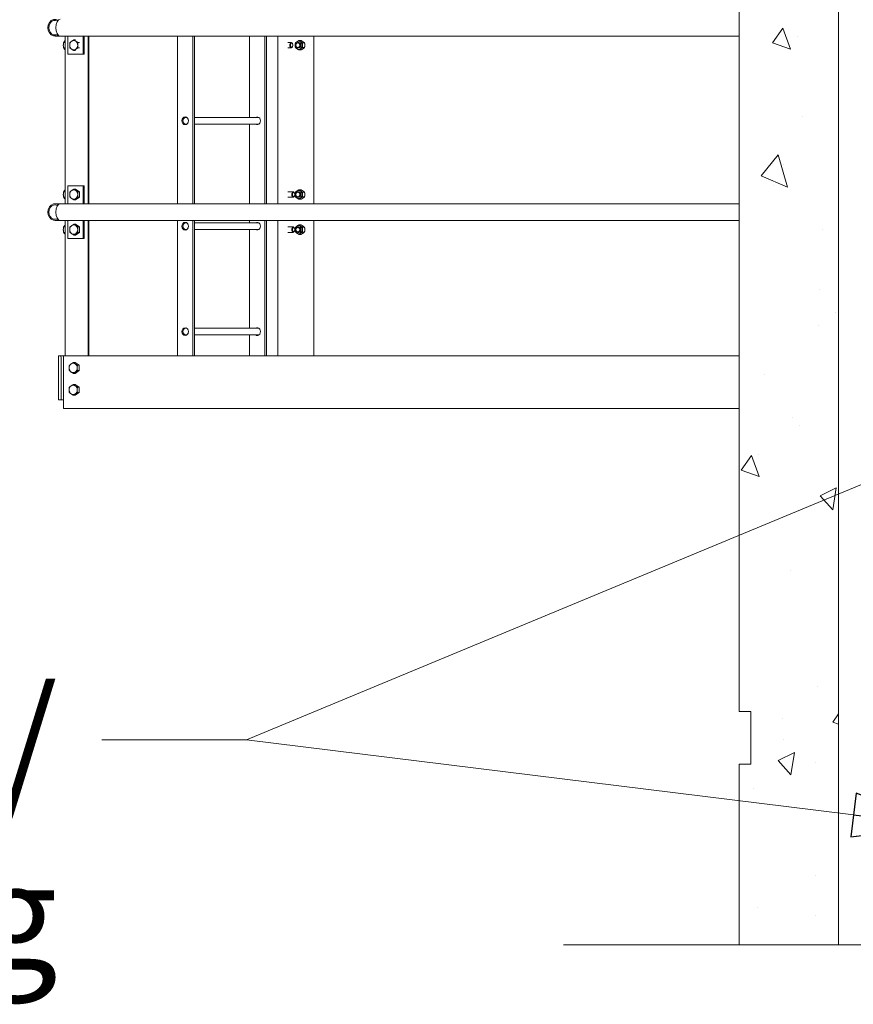
# Model space of a CAD drawing. Units: inches. Extents: x 100 to 2620, y 60 to 1700.
# Drawn here: x 1532 to 1627, y 588 to 700 of the extents above; entities that cross this region are included whole.
import ezdxf

# ---------------------------------------------------------------- set-up
doc = ezdxf.new("R2010")
doc.units = ezdxf.units.IN
doc.header["$LTSCALE"] = 80
doc.header["$MEASUREMENT"] = 0
doc.layers.add('Break Line (ANSI)', color=9, linetype='Continuous', lineweight=15, true_color=0x808080)
doc.layers.add('Hatch (ANSI)', color=9, linetype='Continuous', lineweight=9, true_color=0x808080)
doc.layers.add('Symbol (ANSI)', color=7, linetype='Continuous', lineweight=15)
doc.layers.add('Visible (ANSI)', color=7, linetype='Continuous', lineweight=15)
doc.styles.add('Standard (Cntr)', font='arial.ttf')
doc.dimstyles.new('LDMK_FtIn$7', dxfattribs={"dimscale": 160, "dimtxt": 0.075, "dimasz": 0.0625, "dimexe": 0.0625, "dimexo": 0.0625, "dimgap": 0.031496, "dimtad": 1, "dimdec": 4, "dimzin": 3, "dimdsep": 46, "dimlunit": 4, "dimtxsty": 'Standard (Cntr)', "dimblk": 'DOT', "dimcen": 0.09, "dimdle": 0.25, "dimclrd": 256, "dimclre": 256, "dimclrt": 256, "dimazin": 0, "dimtfac": 1, "dimtdec": 4, "dimtofl": 0, "dimtmove": 0, "dimatfit": 3, "dimldrblk": 'Filled-1', "dimfxl": 1, "dimfrac": 2, "dimtolj": 1, "dimtzin": 0, "dimlwd": -1, "dimlwe": -1, "dimarcsym": 0})

# ---------------------------------------------------------------- blocks, each defined once
blk = doc.blocks.new('_Dot')
at = {"color": 0, "linetype": 'ByBlock', "lineweight": -2}
blk.add_line((-0.5, 0), (-1, 0), dxfattribs=at)
at = {"color": 0, "linetype": 'ByBlock', "const_width": 0.5}
blk.add_lwpolyline([(-0.25, 0, 1), (0.25, 0, 1)], format="xyb", close=True, dxfattribs=at)
blk = doc.blocks.new('Filled-1')
at = {"color": 0}
for p, q in [((0, 0), (-1, 0.25)), ((-1, 0.25), (-1, -0.25)), ((-1, 0), (0, 0)), ((-1, -0.25), (0, 0))]:
    blk.add_line(p, q, dxfattribs=at)
at = {"color": 0, "flags": 128}
blk.add_lwpolyline([(-1, -0.25), (0, 0), (-1, 0.25), (-1, -0.25)], dxfattribs=at)
at = {"color": 0}
blk.add_solid([(-1, -0.25), (0, 0), (-1, 0.25), (-1, -0.25)], dxfattribs=at)

msp = doc.modelspace()

# ---------------------------------------------------------------- hatches: boundary and pattern name
at = {"layer": 'Hatch (ANSI)'}
h = msp.add_hatch(dxfattribs=at)
h.set_pattern_fill('AR-CONC', color=256, scale=3.391041, angle=239.9999778, style=0)
h.set_pattern_definition([(290, (0, 0), (-14.00416, -20), [2.54328, -27.9761]), (235, (0, 0), (24.4424, -8.67883), [2.03462, -22.38087]), (340.4514, (-1.167, -1.667), (10.43823, -28.67883), [2.16146, -23.776]), (286.1842, (5.873, -3.39), (-22.95615, -28.53555), [3.8149, -41.9641]), (336.6356, (3.96, -5.77), (12.7598, -43.96486), [3.2422, -35.66404]), (231.1841, (5.873, -3.39), (12.7598, -43.96486), [3.0519, -33.5713]), (261, (2.71, -5.48), (-21.9445, -10.70304), [2.54328, -27.9761]), (206, (2.71, -5.48), (17.1702, -19.44058), [2.03462, -22.38087]), (311.4514, (0.88, -6.372), (-4.7743, -30.14362), [2.16146, -23.776]), (277.5, (0, 0), (9.57001, -6.00139), [0, -22.10958, 0, -22.71997, 0, -22.46564]), (247.5, (0, 0), (7.12239, -14.41297), [0, -12.953775, 0, -21.60093, 0, -8.56238]), (207.5, (3.781, 6.549), (-9.71345, -15.294483), [0, -8.4776, 0, -26.45012, 0, -35.09727]), (197.5, (5.477, 9.486), (-6.94824, -18.82388), [0, -11.02088, 0, -17.56559, 0, -24.92415])])
h.paths.add_polyline_path([(1613.62959, 594.49972), (1624.9549, 594.49972), (1624.9549, 743.07204), (1613.62959, 743.07204), (1613.62959, 720.07204), (1614.9549, 720.07204), (1614.9549, 714.07204), (1613.62959, 714.07204), (1613.62959, 621.07204), (1614.9549, 621.07204), (1614.9549, 615.07204), (1613.62959, 615.07204)])

# ---------------------------------------------------------------- linework, layer by layer
at = {"layer": 'Break Line (ANSI)', "flags": 128}
msp.add_lwpolyline([(1593.6296, 594.49972), (1808.5737, 594.49972), (1809.6455, 598.49973), (1814.2643, 590.49973), (1815.33609, 594.49972), (2030.2802, 594.49972)], dxfattribs=at)
at = {"layer": 'Visible (ANSI)', "color": 9, "true_color": 0xc0c0c0}
for p, q in [((1624.9549, 594.49972), (1624.9549, 743.07204)), ((1613.62959, 714.07204), (1613.62959, 621.07204)), ((1613.62959, 621.07204), (1614.9549, 621.07204)), ((1614.9549, 621.07204), (1614.9549, 615.07204)), ((1614.9549, 615.07204), (1613.62959, 615.07204)), ((1613.62959, 615.07204), (1613.62959, 594.49972))]:
    msp.add_line(p, q, dxfattribs=at)
at = {"layer": 'Visible (ANSI)'}
for p, q in [((1536.30464, 698.00406), (1535.74041, 698.00406)), ((1613.62959, 698.00406), (1536.30464, 698.00406)), ((1536.90464, 678.90406), (1536.90464, 698.00406)), ((1537.21265, 698.00406), (1537.21265, 695.95406)), ((1538.07867, 697.5675), (1537.89146, 697.5675)), ((1538.9447, 695.95406), (1538.9447, 698.00406)), ((1539.0697, 698.00406), (1539.0697, 695.95406)), ((1539.50271, 678.90406), (1539.50271, 698.00406)), ((1539.57281, 678.90406), (1539.57281, 698.00406)), ((1549.69697, 698.00406), (1549.69697, 678.90406)), ((1551.42902, 678.90406), (1551.42902, 698.00406)), ((1551.61652, 698.00406), (1551.61652, 678.90406)), ((1557.88447, 698.00406), (1557.88447, 688.72477)), ((1559.61652, 678.90406), (1559.61652, 698.00406)), ((1559.80402, 698.00406), (1559.80402, 678.90406)), ((1561.09214, 698.00406), (1561.09214, 678.90406)), ((1563.74524, 697.49533), (1563.51361, 697.49533)), ((1565.19021, 698.00406), (1565.19021, 678.90406)), ((1536.90464, 697.26078), (1536.72324, 697.26078)), ((1536.90464, 696.64734), (1536.72324, 696.64734)), ((1538.07867, 696.34063), (1537.89146, 696.34063)), ((1538.53875, 697.26078), (1538.35154, 697.26078)), ((1538.53875, 696.64734), (1538.35154, 696.64734)), ((1562.24614, 697.26656), (1562.6323, 697.26656)), ((1562.24614, 696.64156), (1562.6323, 696.64156)), ((1562.75374, 697.16505), (1562.7225, 697.20923)), ((1562.75374, 696.74307), (1562.7225, 696.6989)), ((1563.49273, 697.26656), (1563.41823, 697.26656)), ((1563.49273, 696.64156), (1563.41823, 696.64156)), ((1563.74524, 696.4128), (1563.51361, 696.4128)), ((1564.15119, 697.22469), (1563.91956, 697.22469)), ((1564.15119, 696.68343), (1563.91956, 696.68343)), ((1537.21265, 695.95406), (1538.9447, 695.95406)), ((1539.0697, 695.95406), (1538.9447, 695.95406)), ((1550.62549, 688.72477), (1550.75815, 688.72477)), ((1551.61652, 688.72477), (1558.87549, 688.72477)), ((1550.62549, 687.97477), (1550.75815, 687.97477)), ((1551.61652, 687.97477), (1558.87549, 687.97477)), ((1557.88447, 687.97477), (1557.88447, 678.90406)), ((1537.21265, 680.95406), (1537.21265, 678.90406)), ((1538.9447, 680.95406), (1537.21265, 680.95406)), ((1538.07867, 680.5675), (1537.89146, 680.5675)), ((1538.07867, 680.5675), (1538.53875, 680.26078)), ((1539.0697, 680.95406), (1538.9447, 680.95406)), ((1538.9447, 678.90406), (1538.9447, 680.95406)), ((1539.0697, 680.95406), (1539.0697, 678.90406)), ((1536.90464, 680.26078), (1536.72324, 680.26078)), ((1536.90464, 679.64734), (1536.72324, 679.64734)), ((1538.53875, 679.64734), (1538.07867, 679.34063)), ((1538.53875, 680.26078), (1538.35154, 680.26078)), ((1538.53875, 679.64734), (1538.35154, 679.64734)), ((1538.53875, 680.26078), (1538.53875, 679.64734)), ((1562.24614, 680.26656), (1562.84881, 680.26656)), ((1562.24614, 679.64156), (1562.84881, 679.64156)), ((1562.97025, 680.16505), (1562.93901, 680.20923)), ((1562.97025, 679.74307), (1562.93901, 679.6989)), ((1563.49273, 680.26656), (1563.41823, 680.26656)), ((1563.49273, 679.64156), (1563.41823, 679.64156)), ((1563.74524, 680.49533), (1563.51361, 680.49533)), ((1564.15119, 680.22469), (1563.91956, 680.22469)), ((1564.15119, 679.68343), (1563.91956, 679.68343)), ((1536.30464, 678.90406), (1535.74041, 678.90406)), ((1613.62959, 678.90406), (1536.30464, 678.90406)), ((1538.07867, 679.34063), (1537.89146, 679.34063)), ((1563.74524, 679.4128), (1563.51361, 679.4128)), ((1536.30464, 677.00406), (1535.74041, 677.00406)), ((1613.62959, 677.00406), (1536.30464, 677.00406)), ((1536.90464, 676.26078), (1536.72324, 676.26078)), ((1536.90464, 661.57906), (1536.90464, 677.00406)), ((1537.21265, 677.00406), (1537.21265, 674.95406)), ((1538.07867, 676.5675), (1537.89146, 676.5675)), ((1538.07867, 676.5675), (1538.53875, 676.26078)), ((1538.53875, 676.26078), (1538.35154, 676.26078)), ((1538.53875, 676.26078), (1538.53875, 675.64734)), ((1538.9447, 674.95406), (1538.9447, 677.00406)), ((1539.0697, 677.00406), (1539.0697, 674.95406)), ((1539.50271, 661.57906), (1539.50271, 677.00406)), ((1539.57281, 661.57906), (1539.57281, 677.00406)), ((1549.69697, 677.00406), (1549.69697, 661.57906)), ((1550.62549, 676.72477), (1550.75815, 676.72477)), ((1551.42902, 661.57906), (1551.42902, 677.00406)), ((1551.61652, 677.00406), (1551.61652, 661.57906)), ((1551.61652, 676.72477), (1558.87549, 676.72477)), ((1557.88447, 677.00406), (1557.88447, 676.72477)), ((1559.61652, 661.57906), (1559.61652, 677.00406)), ((1559.80402, 677.00406), (1559.80402, 661.57906)), ((1561.09214, 677.00406), (1561.09214, 661.57906)), ((1562.24614, 676.26656), (1562.84881, 676.26656)), ((1562.97025, 676.16505), (1562.93901, 676.20923)), ((1563.49273, 676.26656), (1563.41823, 676.26656)), ((1563.74524, 676.49533), (1563.51361, 676.49533)), ((1564.15119, 676.22469), (1563.91956, 676.22469)), ((1565.19021, 677.00406), (1565.19021, 661.57906)), ((1536.90464, 675.64734), (1536.72324, 675.64734)), ((1537.21265, 674.95406), (1538.9447, 674.95406)), ((1538.07867, 675.34063), (1537.89146, 675.34063)), ((1538.53875, 675.64734), (1538.07867, 675.34063)), ((1538.53875, 675.64734), (1538.35154, 675.64734)), ((1539.0697, 674.95406), (1538.9447, 674.95406)), ((1550.62549, 675.97477), (1550.75815, 675.97477)), ((1551.61652, 675.97477), (1558.87549, 675.97477)), ((1557.88447, 675.97477), (1557.88447, 664.72477)), ((1562.24614, 675.64156), (1562.84881, 675.64156)), ((1562.97025, 675.74307), (1562.93901, 675.6989)), ((1563.49273, 675.64156), (1563.41823, 675.64156)), ((1563.74524, 675.4128), (1563.51361, 675.4128)), ((1564.15119, 675.68343), (1563.91956, 675.68343)), ((1550.62549, 664.72477), (1550.75815, 664.72477)), ((1550.62549, 663.97477), (1550.75815, 663.97477)), ((1551.61652, 664.72477), (1558.87549, 664.72477)), ((1551.61652, 663.97477), (1558.87549, 663.97477)), ((1557.88447, 663.97477), (1557.88447, 661.57906)), ((1536.13012, 661.57906), (1536.23837, 661.57906)), ((1536.13012, 656.57906), (1536.13012, 661.57906)), ((1536.71714, 661.57906), (1536.23837, 661.57906)), ((1536.71714, 661.57906), (1613.62959, 661.57906)), ((1536.71714, 655.57906), (1536.71714, 661.57906)), ((1536.45488, 661.32906), (1536.45488, 656.57906)), ((1538.01617, 660.8175), (1537.82896, 660.8175)), ((1538.01617, 660.8175), (1538.47625, 660.51078)), ((1538.47625, 660.51078), (1538.28904, 660.51078)), ((1538.47625, 660.51078), (1538.47625, 659.89734)), ((1538.01617, 659.59063), (1537.82896, 659.59063)), ((1538.47625, 659.89734), (1538.01617, 659.59063)), ((1538.47625, 659.89734), (1538.28904, 659.89734)), ((1538.01617, 658.3175), (1537.82896, 658.3175)), ((1538.01617, 658.3175), (1538.47625, 658.01078)), ((1538.01617, 657.09063), (1537.82896, 657.09063)), ((1538.47625, 657.39734), (1538.01617, 657.09063)), ((1538.47625, 658.01078), (1538.28904, 658.01078)), ((1538.47625, 657.39734), (1538.28904, 657.39734)), ((1538.47625, 658.01078), (1538.47625, 657.39734)), ((1536.13012, 656.57906), (1536.45488, 656.57906)), ((1536.45488, 656.57906), (1536.71714, 656.57906)), ((1536.71714, 655.57906), (1613.62959, 655.57906))]:
    msp.add_line(p, q, dxfattribs=at)
for centre, major_axis, ratio, start_param, end_param in [((1535.74041, 698.95406), (0, 0.95), 0.866025404, 5.833386222, 9.874577046), ((1535.74041, 698.95406), (0, -0.825), 0.866025404, 2.740538596, 6.684239365), ((1536.30464, 698.95406), (0, -0.95), 0.5, 3.141592654, 6.283185307), ((1537.86774, 696.95406), (0, -0.53125), 0.866025404, 3.665191429, 4.71238898), ((1537.86774, 696.95406), (0, 0.53125), 0.866025404, 5.759586532, 6.806784083), ((1537.86774, 696.95406), (0, 0.53125), 0.866025404, 4.71238898, 5.759586532), ((1563.49267, 696.95406), (0, 0.46875), 0.866025404, 5.759586532, 6.806784083), ((1537.86774, 696.95406), (0, -0.53125), 0.866025404, 4.71238898, 5.759586532), ((1537.86774, 696.95406), (0, -0.53125), 0.866025404, 5.759586532, 6.806784083), ((1537.86774, 696.95406), (0, 0.53125), 0.866025404, 3.665191429, 4.71238898), ((1562.6323, 696.95406), (0, 0.3125), 0.5, 5.667757052, 10.040206216), ((1563.49267, 696.95406), (0, -0.46875), 0.866025404, 3.665191429, 4.71238898), ((1563.49267, 696.95406), (0, -0.46875), 0.866025404, 4.71238898, 5.759586532), ((1563.49267, 696.95406), (0, -0.46875), 0.866025404, 5.759586532, 6.806784083), ((1563.49267, 696.95406), (0, -0.31271), 0.866025404, 6.246886479, 9.461076788), ((1563.49267, 696.95406), (0, 0.46875), 0.866025404, 4.71238898, 5.759586532), ((1563.49267, 696.95406), (0, 0.46875), 0.866025404, 3.665191429, 4.71238898), ((1550.62549, 688.34977), (0, -0.375), 0.866025404, 2.140669992, 7.284107968), ((1550.75049, 688.34977), (0, 0.4375), 0.866025404, 0.250032893, 0.602908345), ((1558.75049, 688.34977), (0, 0.4375), 0.866025404, 2.600493128, 6.824284833), ((1558.93799, 688.34977), (0, 0.4375), 0.866025404, 0.250032893, 0.541099526), ((1558.87549, 688.34977), (0, 0.375), 0.866025404, 6.002882132, 6.283185307), ((1550.75049, 688.34977), (0, -0.4375), 0.866025404, 5.680276962, 6.033152414), ((1558.93799, 688.34977), (0, -0.4375), 0.866025404, 5.742085781, 6.033152414), ((1558.87549, 688.34977), (0, -0.375), 0.866025404, 0, 0.280303175), ((1537.86774, 679.95406), (0, -0.53125), 0.866025404, 3.665191429, 4.71238898), ((1537.86774, 679.95406), (0, -0.53125), 0.866025404, 4.71238898, 5.759586532), ((1537.86774, 679.95406), (0, 0.53125), 0.866025404, 5.759586532, 6.806784083), ((1537.86774, 679.95406), (0, -0.53125), 0.866025404, 5.759586532, 6.806784083), ((1537.86774, 679.95406), (0, 0.53125), 0.866025404, 4.71238898, 5.759586532), ((1537.86774, 679.95406), (0, 0.53125), 0.866025404, 3.665191429, 4.71238898), ((1562.84881, 679.95406), (0, 0.3125), 0.5, 5.667757052, 10.040206216), ((1563.49267, 679.95406), (0, -0.46875), 0.866025404, 3.665191429, 4.71238898), ((1563.49267, 679.95406), (0, -0.46875), 0.866025404, 4.71238898, 5.759586532), ((1563.49267, 679.95406), (0, 0.46875), 0.866025404, 5.759586532, 6.806784083), ((1563.49267, 679.95406), (0, -0.46875), 0.866025404, 5.759586532, 6.806784083), ((1563.49267, 679.95406), (0, -0.31271), 0.866025404, 6.246886479, 9.461076788), ((1563.49267, 679.95406), (0, 0.46875), 0.866025404, 4.71238898, 5.759586532), ((1563.49267, 679.95406), (0, 0.46875), 0.866025404, 3.665191429, 4.71238898), ((1535.74041, 677.95406), (0, 0.95), 0.866025404, 5.833386222, 9.874577046), ((1535.74041, 677.95406), (0, -0.825), 0.866025404, 2.740538596, 6.684239365), ((1536.30464, 677.95406), (0, -0.95), 0.5, 3.141592654, 6.283185307), ((1537.86774, 675.95406), (0, -0.53125), 0.866025404, 3.665191429, 4.71238898), ((1537.86774, 675.95406), (0, 0.53125), 0.866025404, 5.759586532, 6.806784083), ((1537.86774, 675.95406), (0, 0.53125), 0.866025404, 4.71238898, 5.759586532), ((1550.62549, 676.34977), (0, -0.375), 0.866025404, 2.140669992, 7.284107968), ((1550.75049, 676.34977), (0, 0.4375), 0.866025404, 0.250032893, 0.602908345), ((1558.75049, 676.34977), (0, 0.4375), 0.866025404, 2.600493128, 6.824284833), ((1558.93799, 676.34977), (0, 0.4375), 0.866025404, 0.250032893, 0.541099526), ((1558.87549, 676.34977), (0, 0.375), 0.866025404, 6.002882132, 6.283185307), ((1562.84881, 675.95406), (0, 0.3125), 0.5, 5.667757052, 10.040206216), ((1563.49267, 675.95406), (0, -0.46875), 0.866025404, 3.665191429, 4.71238898), ((1563.49267, 675.95406), (0, 0.46875), 0.866025404, 5.759586532, 6.806784083), ((1563.49267, 675.95406), (0, -0.31271), 0.866025404, 6.246886479, 9.461076788), ((1563.49267, 675.95406), (0, 0.46875), 0.866025404, 4.71238898, 5.759586532), ((1537.86774, 675.95406), (0, -0.53125), 0.866025404, 4.71238898, 5.759586532), ((1537.86774, 675.95406), (0, -0.53125), 0.866025404, 5.759586532, 6.806784083), ((1537.86774, 675.95406), (0, 0.53125), 0.866025404, 3.665191429, 4.71238898), ((1550.75049, 676.34977), (0, -0.4375), 0.866025404, 5.680276962, 6.033152414), ((1558.93799, 676.34977), (0, -0.4375), 0.866025404, 5.742085781, 6.033152414), ((1558.87549, 676.34977), (0, -0.375), 0.866025404, 0, 0.280303175), ((1563.49267, 675.95406), (0, -0.46875), 0.866025404, 4.71238898, 5.759586532), ((1563.49267, 675.95406), (0, -0.46875), 0.866025404, 5.759586532, 6.806784083), ((1563.49267, 675.95406), (0, 0.46875), 0.866025404, 3.665191429, 4.71238898), ((1550.62549, 664.34977), (0, -0.375), 0.866025404, 2.140669992, 7.284107968), ((1550.75049, 664.34977), (0, 0.4375), 0.866025404, 0.250032893, 0.602908345), ((1550.75049, 664.34977), (0, -0.4375), 0.866025404, 5.680276962, 6.033152414), ((1558.75049, 664.34977), (0, 0.4375), 0.866025404, 2.600493128, 6.824284833), ((1558.93799, 664.34977), (0, 0.4375), 0.866025404, 0.250032893, 0.541099526), ((1558.93799, 664.34977), (0, -0.4375), 0.866025404, 5.742085781, 6.033152414), ((1558.87549, 664.34977), (0, 0.375), 0.866025404, 6.002882132, 6.283185307), ((1558.87549, 664.34977), (0, -0.375), 0.866025404, 0, 0.280303175), ((1536.23837, 661.32906), (0, 0.25), 0.866025404, 4.71238898, 6.283185307), ((1537.80524, 660.20406), (0, -0.53125), 0.866025404, 3.665191429, 4.71238898), ((1537.80524, 660.20406), (0, 0.53125), 0.866025404, 5.759586532, 6.806784083), ((1537.80524, 660.20406), (0, 0.53125), 0.866025404, 4.71238898, 5.759586532), ((1537.80524, 660.20406), (0, -0.53125), 0.866025404, 4.71238898, 5.759586532), ((1537.80524, 660.20406), (0, -0.53125), 0.866025404, 5.759586532, 6.806784083), ((1537.80524, 660.20406), (0, 0.53125), 0.866025404, 3.665191429, 4.71238898), ((1537.80524, 657.70406), (0, -0.53125), 0.866025404, 3.665191429, 4.71238898), ((1537.80524, 657.70406), (0, 0.53125), 0.866025404, 5.759586532, 6.806784083), ((1537.80524, 657.70406), (0, 0.53125), 0.866025404, 4.71238898, 5.759586532), ((1537.80524, 657.70406), (0, -0.53125), 0.866025404, 4.71238898, 5.759586532), ((1537.80524, 657.70406), (0, -0.53125), 0.866025404, 5.759586532, 6.806784083), ((1537.80524, 657.70406), (0, 0.53125), 0.866025404, 3.665191429, 4.71238898)]:
    msp.add_ellipse(centre, major_axis=major_axis, ratio=ratio, start_param=start_param, end_param=end_param, dxfattribs=at)
for centre, major_axis, ratio in [((1562.67915, 696.95406), (0, 0.2584), 0.5), ((1563.41823, 696.95406), (0, 0.3125), 0.866025404), ((1563.39117, 696.95406), (0, 0.2584), 0.866025404), ((1550.56299, 688.34977), (0, -0.4375), 0.866025404), ((1562.89566, 679.95406), (0, 0.2584), 0.5), ((1563.41823, 679.95406), (0, 0.3125), 0.866025404), ((1563.39117, 679.95406), (0, 0.2584), 0.866025404), ((1550.56299, 676.34977), (0, -0.4375), 0.866025404), ((1562.89566, 675.95406), (0, 0.2584), 0.5), ((1563.41823, 675.95406), (0, 0.3125), 0.866025404), ((1563.39117, 675.95406), (0, 0.2584), 0.866025404), ((1550.56299, 664.34977), (0, -0.4375), 0.866025404)]:
    msp.add_ellipse(centre, major_axis=major_axis, ratio=ratio, dxfattribs=at)
for points, weights in [([(1536.81496, 697.41414), (1536.75332, 697.34296), (1536.72324, 697.26078)], [1, 1.04314139574, 1.01001874936]), ([(1536.90464, 697.50152), (1536.85183, 697.4567), (1536.81496, 697.41414)], [1.02436688114, 1.02536161478, 1]), ([(1537.43139, 697.26078), (1537.53094, 697.34296), (1537.6377, 697.41414)], [1.01001874936, 1.04314139574, 1]), ([(1537.6377, 697.41414), (1537.74446, 697.48531), (1537.89146, 697.5675)], [1, 1.04314139574, 1.01001874936]), ([(1537.89146, 697.5675), (1537.99102, 697.48531), (1538.09778, 697.41414)], [1.01001874936, 1.04314139574, 1]), ([(1538.09778, 697.41414), (1538.20454, 697.34296), (1538.35154, 697.26078)], [1, 1.04314139574, 1.01001874936]), ([(1563.2897, 697.36001), (1563.3839, 697.42281), (1563.51361, 697.49533)], [1, 1.0379548493, 1]), ([(1563.51361, 697.49533), (1563.60145, 697.42281), (1563.69565, 697.36001)], [1, 1.0379548493, 1]), ([(1563.96915, 697.36001), (1563.87495, 697.42281), (1563.74524, 697.49533)], [1, 1.0379548493, 1]), ([(1536.72324, 697.26078), (1536.68215, 697.09641), (1536.68215, 696.95406)], [1.01001874936, 1.04314139574, 1]), ([(1536.68215, 696.95406), (1536.68215, 696.81171), (1536.72324, 696.64734)], [1, 1.04314139574, 1.01001874936]), ([(1536.72324, 696.64734), (1536.75332, 696.56516), (1536.81496, 696.49399)], [1.01001874936, 1.04314139574, 1]), ([(1536.81496, 696.49399), (1536.85183, 696.45142), (1536.90464, 696.40661)], [1, 1.02536161478, 1.02436688114]), ([(1537.40766, 696.95406), (1537.40766, 697.09641), (1537.43139, 697.26078)], [1, 1.04314139574, 1.01001874936]), ([(1537.43139, 696.64734), (1537.40766, 696.81171), (1537.40766, 696.95406)], [1.01001874936, 1.04314139574, 1]), ([(1537.6377, 696.49399), (1537.53094, 696.56516), (1537.43139, 696.64734)], [1, 1.04314139574, 1.01001874936]), ([(1537.89146, 696.34063), (1537.74446, 696.42281), (1537.6377, 696.49399)], [1.01001874936, 1.04314139574, 1]), ([(1538.09778, 696.49399), (1537.99102, 696.42281), (1537.89146, 696.34063)], [1, 1.04314139574, 1.01001874936]), ([(1538.35154, 696.64734), (1538.20454, 696.56516), (1538.09778, 696.49399)], [1.01001874936, 1.04314139574, 1]), ([(1538.35154, 697.26078), (1538.32781, 697.09641), (1538.32781, 696.95406)], [1.01001874936, 1.04314139574, 1]), ([(1538.32781, 696.95406), (1538.32781, 696.81171), (1538.35154, 696.64734)], [1, 1.04314139574, 1.01001874936]), ([(1563.08672, 696.95406), (1563.08672, 697.07966), (1563.10766, 697.22469)], [1, 1.0379548493, 1]), ([(1563.10766, 696.68343), (1563.08672, 696.82846), (1563.08672, 696.95406)], [1, 1.0379548493, 1]), ([(1563.10766, 697.22469), (1563.1955, 697.29721), (1563.2897, 697.36001)], [1, 1.0379548493, 1]), ([(1563.2897, 696.54811), (1563.1955, 696.61091), (1563.10766, 696.68343)], [1, 1.0379548493, 1]), ([(1563.51361, 696.4128), (1563.3839, 696.48531), (1563.2897, 696.54811)], [1, 1.0379548493, 1]), ([(1563.69565, 696.54811), (1563.60145, 696.48531), (1563.51361, 696.4128)], [1, 1.0379548493, 1]), ([(1563.69565, 697.36001), (1563.78985, 697.29721), (1563.91956, 697.22469)], [1, 1.0379548493, 1]), ([(1563.91956, 696.68343), (1563.78985, 696.61091), (1563.69565, 696.54811)], [1, 1.0379548493, 1]), ([(1563.74524, 696.4128), (1563.87495, 696.48531), (1563.96915, 696.54811)], [1, 1.0379548493, 1]), ([(1563.91956, 697.22469), (1563.89862, 697.07966), (1563.89862, 696.95406)], [1, 1.0379548493, 1]), ([(1563.89862, 696.95406), (1563.89862, 696.82846), (1563.91956, 696.68343)], [1, 1.0379548493, 1]), ([(1564.15119, 697.22469), (1564.06335, 697.29721), (1563.96915, 697.36001)], [1, 1.0379548493, 1]), ([(1563.96915, 696.54811), (1564.06335, 696.61091), (1564.15119, 696.68343)], [1, 1.0379548493, 1]), ([(1564.17212, 696.95406), (1564.17212, 697.07966), (1564.15119, 697.22469)], [1, 1.0379548493, 1]), ([(1564.15119, 696.68343), (1564.17212, 696.82846), (1564.17212, 696.95406)], [1, 1.0379548493, 1]), ([(1537.6377, 680.41414), (1537.74446, 680.48531), (1537.89146, 680.5675)], [1, 1.04314139574, 1.01001874936]), ([(1537.89146, 680.5675), (1537.99101, 680.48531), (1538.09777, 680.41414)], [1.01001874936, 1.04314139574, 1]), ([(1536.72324, 680.26078), (1536.68215, 680.09641), (1536.68215, 679.95406)], [1.01001874936, 1.04314139574, 1]), ([(1536.68215, 679.95406), (1536.68215, 679.81171), (1536.72324, 679.64734)], [1, 1.04314139574, 1.01001874936]), ([(1536.81496, 680.41414), (1536.75332, 680.34296), (1536.72324, 680.26078)], [1, 1.04314139574, 1.01001874936]), ([(1536.72324, 679.64734), (1536.75332, 679.56516), (1536.81496, 679.49399)], [1.01001874936, 1.04314139574, 1]), ([(1536.90464, 680.50152), (1536.85183, 680.4567), (1536.81496, 680.41414)], [1.02436688114, 1.02536161478, 1]), ([(1536.81496, 679.49399), (1536.85183, 679.45142), (1536.90464, 679.40661)], [1, 1.02536161478, 1.02436688114]), ([(1537.40766, 679.95406), (1537.40766, 680.09641), (1537.43139, 680.26078)], [1, 1.04314139574, 1.01001874936]), ([(1537.43139, 679.64734), (1537.40766, 679.81171), (1537.40766, 679.95406)], [1.01001874936, 1.04314139574, 1]), ([(1537.43139, 680.26078), (1537.53094, 680.34296), (1537.6377, 680.41414)], [1.01001874936, 1.04314139574, 1]), ([(1537.6377, 679.49399), (1537.53094, 679.56516), (1537.43139, 679.64734)], [1, 1.04314139574, 1.01001874936]), ([(1537.89146, 679.34063), (1537.74446, 679.42281), (1537.6377, 679.49399)], [1.01001874936, 1.04314139574, 1]), ([(1538.09777, 679.49399), (1537.99101, 679.42281), (1537.89146, 679.34063)], [1, 1.04314139574, 1.01001874936]), ([(1538.09777, 680.41414), (1538.20454, 680.34296), (1538.35154, 680.26078)], [1, 1.04314139574, 1.01001874936]), ([(1538.35154, 679.64734), (1538.20454, 679.56516), (1538.09777, 679.49399)], [1.01001874936, 1.04314139574, 1]), ([(1538.35154, 680.26078), (1538.32781, 680.09641), (1538.32781, 679.95406)], [1.01001874936, 1.04314139574, 1]), ([(1538.32781, 679.95406), (1538.32781, 679.81171), (1538.35154, 679.64734)], [1, 1.04314139574, 1.01001874936]), ([(1563.08672, 679.95406), (1563.08672, 680.07966), (1563.10766, 680.22469)], [1, 1.0379548493, 1]), ([(1563.10766, 679.68343), (1563.08672, 679.82846), (1563.08672, 679.95406)], [1, 1.0379548493, 1]), ([(1563.10766, 680.22469), (1563.1955, 680.29721), (1563.2897, 680.36001)], [1, 1.0379548493, 1]), ([(1563.2897, 679.54811), (1563.1955, 679.61091), (1563.10766, 679.68343)], [1, 1.0379548493, 1]), ([(1563.2897, 680.36001), (1563.3839, 680.42281), (1563.51361, 680.49533)], [1, 1.0379548493, 1]), ([(1563.51361, 679.4128), (1563.3839, 679.48531), (1563.2897, 679.54811)], [1, 1.0379548493, 1]), ([(1563.51361, 680.49533), (1563.60145, 680.42281), (1563.69565, 680.36001)], [1, 1.0379548493, 1]), ([(1563.69565, 679.54811), (1563.60145, 679.48531), (1563.51361, 679.4128)], [1, 1.0379548493, 1]), ([(1563.69565, 680.36001), (1563.78985, 680.29721), (1563.91956, 680.22469)], [1, 1.0379548493, 1]), ([(1563.91956, 679.68343), (1563.78985, 679.61091), (1563.69565, 679.54811)], [1, 1.0379548493, 1]), ([(1563.96915, 680.36001), (1563.87495, 680.42281), (1563.74524, 680.49533)], [1, 1.0379548493, 1]), ([(1563.74524, 679.4128), (1563.87495, 679.48531), (1563.96915, 679.54811)], [1, 1.0379548493, 1]), ([(1563.91956, 680.22469), (1563.89862, 680.07966), (1563.89862, 679.95406)], [1, 1.0379548493, 1]), ([(1563.89862, 679.95406), (1563.89862, 679.82846), (1563.91956, 679.68343)], [1, 1.0379548493, 1]), ([(1564.15119, 680.22469), (1564.06335, 680.29721), (1563.96915, 680.36001)], [1, 1.0379548493, 1]), ([(1563.96915, 679.54811), (1564.06335, 679.61091), (1564.15119, 679.68343)], [1, 1.0379548493, 1]), ([(1564.17212, 679.95406), (1564.17212, 680.07966), (1564.15119, 680.22469)], [1, 1.0379548493, 1]), ([(1564.15119, 679.68343), (1564.17212, 679.82846), (1564.17212, 679.95406)], [1, 1.0379548493, 1]), ([(1536.72324, 676.26078), (1536.68215, 676.09641), (1536.68215, 675.95406)], [1.01001874936, 1.04314139574, 1]), ([(1536.81496, 676.41414), (1536.75332, 676.34296), (1536.72324, 676.26078)], [1, 1.04314139574, 1.01001874936]), ([(1536.90464, 676.50152), (1536.85183, 676.4567), (1536.81496, 676.41414)], [1.02436688114, 1.02536161478, 1]), ([(1537.40766, 675.95406), (1537.40766, 676.09641), (1537.43139, 676.26078)], [1, 1.04314139574, 1.01001874936]), ([(1537.43139, 676.26078), (1537.53094, 676.34296), (1537.6377, 676.41414)], [1.01001874936, 1.04314139574, 1]), ([(1537.6377, 676.41414), (1537.74446, 676.48531), (1537.89146, 676.5675)], [1, 1.04314139574, 1.01001874936]), ([(1537.89146, 676.5675), (1537.99101, 676.48531), (1538.09777, 676.41414)], [1.01001874936, 1.04314139574, 1]), ([(1538.09777, 676.41414), (1538.20454, 676.34296), (1538.35154, 676.26078)], [1, 1.04314139574, 1.01001874936]), ([(1538.35154, 676.26078), (1538.32781, 676.09641), (1538.32781, 675.95406)], [1.01001874936, 1.04314139574, 1]), ([(1563.08672, 675.95406), (1563.08672, 676.07966), (1563.10766, 676.22469)], [1, 1.0379548493, 1]), ([(1563.10766, 676.22469), (1563.1955, 676.29721), (1563.2897, 676.36001)], [1, 1.0379548493, 1]), ([(1563.2897, 676.36001), (1563.3839, 676.42281), (1563.51361, 676.49533)], [1, 1.0379548493, 1]), ([(1563.51361, 676.49533), (1563.60145, 676.42281), (1563.69565, 676.36001)], [1, 1.0379548493, 1]), ([(1563.69565, 676.36001), (1563.78985, 676.29721), (1563.91956, 676.22469)], [1, 1.0379548493, 1]), ([(1563.96915, 676.36001), (1563.87495, 676.42281), (1563.74524, 676.49533)], [1, 1.0379548493, 1]), ([(1563.91956, 676.22469), (1563.89862, 676.07966), (1563.89862, 675.95406)], [1, 1.0379548493, 1]), ([(1564.15119, 676.22469), (1564.06335, 676.29721), (1563.96915, 676.36001)], [1, 1.0379548493, 1]), ([(1564.17212, 675.95406), (1564.17212, 676.07966), (1564.15119, 676.22469)], [1, 1.0379548493, 1]), ([(1536.68215, 675.95406), (1536.68215, 675.81171), (1536.72324, 675.64734)], [1, 1.04314139574, 1.01001874936]), ([(1536.72324, 675.64734), (1536.75332, 675.56516), (1536.81496, 675.49399)], [1.01001874936, 1.04314139574, 1]), ([(1536.81496, 675.49399), (1536.85183, 675.45142), (1536.90464, 675.40661)], [1, 1.02536161478, 1.02436688114]), ([(1537.43139, 675.64734), (1537.40766, 675.81171), (1537.40766, 675.95406)], [1.01001874936, 1.04314139574, 1]), ([(1537.6377, 675.49399), (1537.53094, 675.56516), (1537.43139, 675.64734)], [1, 1.04314139574, 1.01001874936]), ([(1537.89146, 675.34063), (1537.74446, 675.42281), (1537.6377, 675.49399)], [1.01001874936, 1.04314139574, 1]), ([(1538.09777, 675.49399), (1537.99101, 675.42281), (1537.89146, 675.34063)], [1, 1.04314139574, 1.01001874936]), ([(1538.35154, 675.64734), (1538.20454, 675.56516), (1538.09777, 675.49399)], [1.01001874936, 1.04314139574, 1]), ([(1538.32781, 675.95406), (1538.32781, 675.81171), (1538.35154, 675.64734)], [1, 1.04314139574, 1.01001874936]), ([(1563.10766, 675.68343), (1563.08672, 675.82846), (1563.08672, 675.95406)], [1, 1.0379548493, 1]), ([(1563.2897, 675.54811), (1563.1955, 675.61091), (1563.10766, 675.68343)], [1, 1.0379548493, 1]), ([(1563.51361, 675.4128), (1563.3839, 675.48531), (1563.2897, 675.54811)], [1, 1.0379548493, 1]), ([(1563.69565, 675.54811), (1563.60145, 675.48531), (1563.51361, 675.4128)], [1, 1.0379548493, 1]), ([(1563.91956, 675.68343), (1563.78985, 675.61091), (1563.69565, 675.54811)], [1, 1.0379548493, 1]), ([(1563.74524, 675.4128), (1563.87495, 675.48531), (1563.96915, 675.54811)], [1, 1.0379548493, 1]), ([(1563.89862, 675.95406), (1563.89862, 675.82846), (1563.91956, 675.68343)], [1, 1.0379548493, 1]), ([(1563.96915, 675.54811), (1564.06335, 675.61091), (1564.15119, 675.68343)], [1, 1.0379548493, 1]), ([(1564.15119, 675.68343), (1564.17212, 675.82846), (1564.17212, 675.95406)], [1, 1.0379548493, 1]), ([(1537.34516, 660.20406), (1537.34516, 660.34641), (1537.36889, 660.51078)], [1, 1.04314139574, 1.01001874936]), ([(1537.36889, 660.51078), (1537.46844, 660.59296), (1537.5752, 660.66414)], [1.01001874936, 1.04314139574, 1]), ([(1537.5752, 660.66414), (1537.68196, 660.73531), (1537.82896, 660.8175)], [1, 1.04314139574, 1.01001874936]), ([(1537.82896, 660.8175), (1537.92851, 660.73531), (1538.03527, 660.66414)], [1.01001874936, 1.04314139574, 1]), ([(1538.03527, 660.66414), (1538.14204, 660.59296), (1538.28904, 660.51078)], [1, 1.04314139574, 1.01001874936]), ([(1538.28904, 660.51078), (1538.26531, 660.34641), (1538.26531, 660.20406)], [1.01001874936, 1.04314139574, 1]), ([(1537.36889, 659.89734), (1537.34516, 660.06171), (1537.34516, 660.20406)], [1.01001874936, 1.04314139574, 1]), ([(1537.5752, 659.74399), (1537.46844, 659.81516), (1537.36889, 659.89734)], [1, 1.04314139574, 1.01001874936]), ([(1537.82896, 659.59063), (1537.68196, 659.67281), (1537.5752, 659.74399)], [1.01001874936, 1.04314139574, 1]), ([(1538.03527, 659.74399), (1537.92851, 659.67281), (1537.82896, 659.59063)], [1, 1.04314139574, 1.01001874936]), ([(1538.28904, 659.89734), (1538.14204, 659.81516), (1538.03527, 659.74399)], [1.01001874936, 1.04314139574, 1]), ([(1538.26531, 660.20406), (1538.26531, 660.06171), (1538.28904, 659.89734)], [1, 1.04314139574, 1.01001874936]), ([(1537.36889, 658.01078), (1537.46844, 658.09296), (1537.5752, 658.16414)], [1.01001874936, 1.04314139574, 1]), ([(1537.5752, 658.16414), (1537.68196, 658.23531), (1537.82896, 658.3175)], [1, 1.04314139574, 1.01001874936]), ([(1537.82896, 658.3175), (1537.92851, 658.23531), (1538.03527, 658.16414)], [1.01001874936, 1.04314139574, 1]), ([(1538.03527, 658.16414), (1538.14204, 658.09296), (1538.28904, 658.01078)], [1, 1.04314139574, 1.01001874936]), ([(1537.34516, 657.70406), (1537.34516, 657.84641), (1537.36889, 658.01078)], [1, 1.04314139574, 1.01001874936]), ([(1537.36889, 657.39734), (1537.34516, 657.56171), (1537.34516, 657.70406)], [1.01001874936, 1.04314139574, 1]), ([(1537.5752, 657.24399), (1537.46844, 657.31516), (1537.36889, 657.39734)], [1, 1.04314139574, 1.01001874936]), ([(1537.82896, 657.09063), (1537.68196, 657.17281), (1537.5752, 657.24399)], [1.01001874936, 1.04314139574, 1]), ([(1538.03527, 657.24399), (1537.92851, 657.17281), (1537.82896, 657.09063)], [1, 1.04314139574, 1.01001874936]), ([(1538.28904, 657.39734), (1538.14204, 657.31516), (1538.03527, 657.24399)], [1.01001874936, 1.04314139574, 1]), ([(1538.28904, 658.01078), (1538.26531, 657.84641), (1538.26531, 657.70406)], [1.01001874936, 1.04314139574, 1]), ([(1538.26531, 657.70406), (1538.26531, 657.56171), (1538.28904, 657.39734)], [1, 1.04314139574, 1.01001874936])]:
    msp.add_rational_spline(points, weights, degree=2, dxfattribs=at)

# ---------------------------------------------------------------- texts
at = {"layer": 'Symbol (ANSI)', "insert": (1536.02956, 623.84182), "char_height": 12.0000004, "width": 153.7317141, "attachment_point": 3, "style": 'Standard (Cntr)'}
msp.add_mtext('\\fArial|b0|i0;Int. Ladder / Landing', dxfattribs=at)

# ---------------------------------------------------------------- leaders
at = {"layer": 'Symbol (ANSI)'}
msp.add_leader([(1648.47098, 655.64156), (1557.5287, 617.84182)], dimstyle='LDMK_FtIn$7', override={"dimtad": 0}, dxfattribs=at)
at = {"layer": 'Symbol (ANSI)', "annotation_type": 0, "has_hookline": 1, "hookline_direction": 1, "text_width": 151.10505}
msp.add_leader([(1636.57884, 608.08433), (1557.5287, 617.84182), (1541.06893, 617.84182)], dimstyle='LDMK_FtIn$7', override={"dimtad": 0}, dxfattribs=at)

doc.saveas('drawing.dxf')
